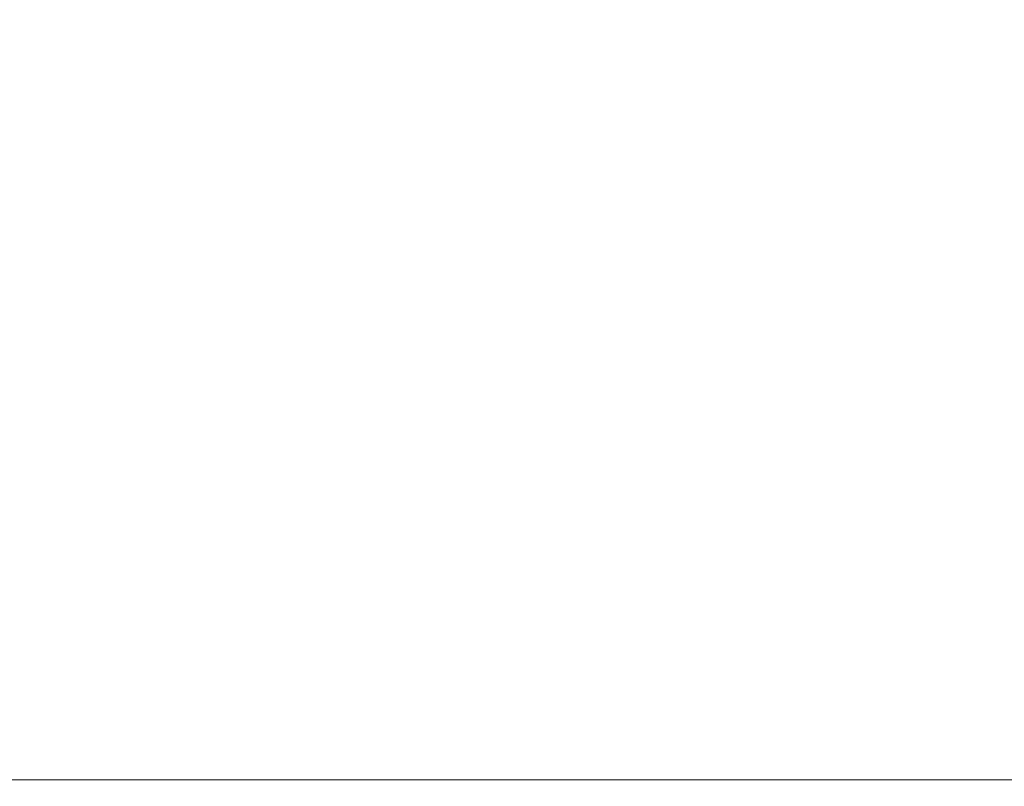
# Model space of a CAD drawing. Units: millimetres. Extents: x 250 to 364, y 74 to 356.
# Drawn here: x 308 to 323, y 116 to 127 of the extents above; entities that cross this region are included whole.
import ezdxf

# ---------------------------------------------------------------- set-up
doc = ezdxf.new("R2010")
doc.units = ezdxf.units.MM
doc.styles.add('SLDTEXTSTYLE0', font='TXT', dxfattribs={"width": 0.663})
doc.dimstyles.new('SLDDIMSTYLE1', dxfattribs={"dimtxt": 8.601025, "dimasz": 8, "dimexe": 0, "dimexo": 0.0625, "dimgap": 2.150256, "dimtad": 0, "dimlfac": 100, "dimrnd": 1e-09, "dimzin": 12, "dimdsep": 46, "dimtxsty": 'SLDTEXTSTYLE0', "dimsah": 1, "dimcen": 0.09, "dimadec": 0, "dimazin": 0, "dimtfac": 1, "dimtofl": 0, "dimtmove": 0, "dimatfit": 3, "dimfxl": 0, "dimfrac": 2, "dimtolj": 1, "dimtzin": 12, "dimarcsym": 0})

# ---------------------------------------------------------------- blocks, each defined once
blk = doc.blocks.new('*D3')
at = {"color": 7, "linetype": 'Continuous', "lineweight": 0}
for p, q in [((299.333, 167.224), (343.237, 167.224)), ((342.237, 167.224), (342.237, 156.119)), ((342.237, 116.442), (342.237, 127.547)), ((290.549, 116.442), (343.237, 116.442))]:
    blk.add_line(p, q, dxfattribs=at)
for points in [[(342.237, 167.224), (340.737, 159.224), (343.737, 159.224)], [(342.237, 116.442), (343.737, 124.442), (340.737, 124.442)]]:
    blk.add_solid(points, dxfattribs=at)
at = {"color": 7, "linetype": 'Continuous', "lineweight": 0, "insert": (336.996, 129.135), "char_height": 9.525, "attachment_point": 1, "rotation": 90, "style": 'SLDTEXTSTYLE0'}
blk.add_mtext('5050', dxfattribs=at)
blk = doc.blocks.new('*D5')
at = {"color": 7, "linetype": 'Continuous', "lineweight": 0}
for p, q in [((340.789, 118.264), (340.789, 80.59)), ((255.789, 114.384), (255.789, 80.59)), ((255.789, 81.59), (284.003, 81.59)), ((340.789, 81.59), (312.575, 81.59))]:
    blk.add_line(p, q, dxfattribs=at)
for points in [[(255.789, 81.59), (263.789, 80.09), (263.789, 83.09)], [(340.789, 81.59), (332.789, 83.09), (332.789, 80.09)]]:
    blk.add_solid(points, dxfattribs=at)
at = {"color": 7, "linetype": 'Continuous', "lineweight": 0, "insert": (285.59, 86.831), "char_height": 9.525, "attachment_point": 1, "style": 'SLDTEXTSTYLE0'}
blk.add_mtext('8550', dxfattribs=at)
blk = doc.blocks.new('*D6')
at = {"color": 7, "linetype": 'Continuous', "lineweight": 0}
for p, q in [((335.789, 191.59), (357.789, 191.59)), ((356.789, 191.59), (356.789, 155.876)), ((356.789, 91.59), (356.789, 127.304)), ((300.589, 91.59), (357.789, 91.59))]:
    blk.add_line(p, q, dxfattribs=at)
for points in [[(356.789, 191.59), (355.289, 183.59), (358.289, 183.59)], [(356.789, 91.59), (358.289, 99.59), (355.289, 99.59)]]:
    blk.add_solid(points, dxfattribs=at)
at = {"color": 7, "linetype": 'Continuous', "lineweight": 0, "insert": (351.547, 128.892), "char_height": 9.525, "attachment_point": 1, "rotation": 90, "style": 'SLDTEXTSTYLE0'}
blk.add_mtext('9500', dxfattribs=at)

msp = doc.modelspace()

# ---------------------------------------------------------------- dimensions: what is measured, and where the dimension line sits
at = {"color": 7, "linetype": 'Continuous', "lineweight": 0}
for base, p1, p2, picture, middle in [((356.78881, 91.59), (335.78881, 191.59), (300.58881, 91.59), '*D6', (356.78881, 141.59)), ((342.23725, 116.44248), (299.33292, 167.22358), (290.54881, 116.44248), '*D3', (342.23725, 141.83303))]:
    dim = msp.add_linear_dim(base=base, p1=p1, p2=p2, angle=90, dimstyle='SLDDIMSTYLE1', dxfattribs=at)
    dim.commit()
    dim.dimension.update_dxf_attribs({"geometry": picture, "text_midpoint": middle, "dimtype": 160})
dim = msp.add_linear_dim(base=(340.78881, 81.59), p1=(255.78881, 114.38358), p2=(340.78881, 118.26358), dimstyle='SLDDIMSTYLE1', dxfattribs=at)
dim.commit()
dim.dimension.update_dxf_attribs({"geometry": '*D5', "text_midpoint": (298.28881, 81.59), "dimtype": 160})

doc.saveas('drawing.dxf')
